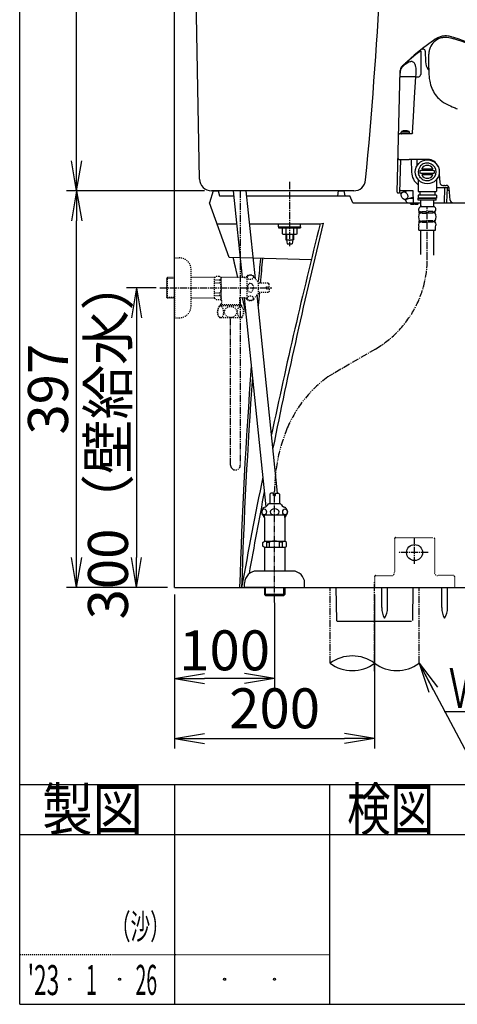
# Model space of a CAD drawing. Extents: x 0 to 2000, y 115 to 2915.
# Drawn here: x 180 to 618, y 115 to 1100 of the extents above; entities that cross this region are included whole.
import ezdxf
from ezdxf.enums import TextEntityAlignment as Align

# ---------------------------------------------------------------- set-up
doc = ezdxf.new("R2010")
doc.units = 0
for name, pattern in [('EXLTYPE2', [2, 1, -1]), ('EXLTYPE3', [10, 7, -1, 1, -1]), ('EXLTYPE4', [12, 7, -1, 1, -1, 1, -1])]:
    doc.linetypes.add(name, pattern=pattern)
doc.layers.get('0').update_dxf_attribs({"linetype": 'CONTINUOUS'})
doc.layers.get('DEFPOINTS').update_dxf_attribs({"linetype": 'CONTINUOUS'})
for name, color, linetype in [('タンク', 7, 'CONTINUOUS'), ('付属金具', 7, 'CONTINUOUS'), ('便器', 7, 'CONTINUOUS'), ('便座', 7, 'CONTINUOUS'), ('寸法', 7, 'CONTINUOUS'), ('枠_表', 7, 'CONTINUOUS'), ('止水栓', 7, 'CONTINUOUS')]:
    doc.layers.add(name, color=color, linetype=linetype)
doc.styles.add('EXCADDIM1', font='monotxt', dxfattribs={"width": 0.84, "bigfont": 'extfont'})
doc.styles.add('EXCADSTD', font='monotxt', dxfattribs={"bigfont": 'extfont'})
doc.styles.get("Standard").update_dxf_attribs({"font": 'monotxt', "bigfont": 'extfont'})
doc.dimstyles.new('ISO-25', dxfattribs={"dimtxt": 2.5, "dimasz": 2.5, "dimexe": 1.25, "dimexo": 0.625, "dimtad": 1, "dimtxsty": 'STANDARD', "dimcen": 2.5, "dimazin": 3, "dimtfac": 1, "dimtmove": 0, "dimatfit": 3})

# ---------------------------------------------------------------- blocks, each defined once
blk = doc.blocks.new('EX_NORM')
at = {"color": 0, "linetype": 'CONTINUOUS'}
for q in [(-1, 0.167), (-1, 0), (-1, -0.167)]:
    blk.add_line((0, 0), q, dxfattribs=at)
blk = doc.blocks.new('*D16')
at = {"layer": 'DEFPOINTS', "color": 0}
for p in [(435, 521.6), (335, 441), (335, 441)]:
    blk.add_point(p, dxfattribs=at)
at = {"layer": '寸法', "color": 3, "linetype": 'CONTINUOUS'}
for p, q in [((435, 516.6), (435, 431)), ((405, 441), (365, 441))]:
    blk.add_line(p, q, dxfattribs=at)
at = {"layer": '寸法', "color": 3, "xscale": 30, "yscale": 30, "zscale": 30, "rotation": 180}
blk.add_blockref('EX_NORM', (335, 441), dxfattribs=at)
at = {"layer": '寸法', "color": 3, "xscale": 30, "yscale": 30, "zscale": 30}
blk.add_blockref('EX_NORM', (435, 441), dxfattribs=at)
at = {"layer": '寸法', "color": 2, "insert": (385, 464), "char_height": 40, "attachment_point": 5, "style": 'EXCADDIM1'}
blk.add_mtext('100', dxfattribs=at)
blk = doc.blocks.new('*D17')
at = {"layer": 'DEFPOINTS', "color": 0}
for p in [(335, 532), (535, 532), (535, 381)]:
    blk.add_point(p, dxfattribs=at)
at = {"layer": '寸法', "color": 3, "linetype": 'CONTINUOUS'}
for p, q in [((335, 525), (335, 371)), ((535, 525), (535, 371)), ((365, 381), (505, 381))]:
    blk.add_line(p, q, dxfattribs=at)
at = {"layer": '寸法', "color": 3, "xscale": 30, "yscale": 30, "zscale": 30, "rotation": 180}
blk.add_blockref('EX_NORM', (335, 381), dxfattribs=at)
at = {"layer": '寸法', "color": 3, "xscale": 30, "yscale": 30, "zscale": 30}
blk.add_blockref('EX_NORM', (535, 381), dxfattribs=at)
at = {"layer": '寸法', "color": 2, "insert": (435, 406), "char_height": 40, "attachment_point": 5, "style": 'EXCADDIM1'}
blk.add_mtext('200', dxfattribs=at)
blk = doc.blocks.new('*D18')
at = {"layer": 'DEFPOINTS', "color": 0}
for p in [(335, 832), (296.98, 532), (335, 532)]:
    blk.add_point(p, dxfattribs=at)
at = {"layer": '寸法', "color": 3, "linetype": 'CONTINUOUS'}
for p, q in [((316.38, 832), (286.98, 832)), ((296.98, 802), (296.98, 562))]:
    blk.add_line(p, q, dxfattribs=at)
at = {"layer": '寸法', "color": 3, "xscale": 30, "yscale": 30, "zscale": 30}
for p, rotation in [((296.98, 832), 90), ((296.98, 532), 270)]:
    blk.add_blockref('EX_NORM', p, dxfattribs=dict(at, rotation=rotation))
at = {"layer": '寸法', "color": 2, "insert": (273.48, 682), "char_height": 40, "attachment_point": 5, "rotation": 90, "style": 'EXCADDIM1'}
blk.add_mtext('300（壁給水）', dxfattribs=at)
blk = doc.blocks.new('*D25')
at = {"layer": 'DEFPOINTS', "color": 0}
for p in [(236.98, 929), (393.58, 929), (335, 532)]:
    blk.add_point(p, dxfattribs=at)
at = {"layer": '寸法', "color": 3, "linetype": 'CONTINUOUS'}
for p, q in [((236.98, 562), (236.98, 899)), ((328, 532), (226.98, 532))]:
    blk.add_line(p, q, dxfattribs=at)
at = {"layer": '寸法', "color": 3, "xscale": 30, "yscale": 30, "zscale": 30}
for p, rotation in [((236.98, 929), 90), ((236.98, 532), 270)]:
    blk.add_blockref('EX_NORM', p, dxfattribs=dict(at, rotation=rotation))
at = {"layer": '寸法', "color": 2, "insert": (213.48, 730.5), "char_height": 40, "attachment_point": 5, "rotation": 90, "style": 'EXCADDIM1'}
blk.add_mtext('397', dxfattribs=at)
blk = doc.blocks.new('*D28')
at = {"layer": 'DEFPOINTS', "color": 0}
for p in [(236.98, 1418.95), (361.97, 1418.95), (371.83, 929)]:
    blk.add_point(p, dxfattribs=at)
at = {"layer": '寸法', "color": 3, "linetype": 'CONTINUOUS'}
for p, q in [((354.97, 1418.95), (226.98, 1418.95)), ((236.98, 959), (236.98, 1388.95)), ((364.83, 929), (226.98, 929))]:
    blk.add_line(p, q, dxfattribs=at)
at = {"layer": '寸法', "color": 3, "xscale": 30, "yscale": 30, "zscale": 30}
for p, rotation in [((236.98, 1418.95), 90), ((236.98, 929), 270)]:
    blk.add_blockref('EX_NORM', p, dxfattribs=dict(at, rotation=rotation))
at = {"layer": '寸法', "color": 2, "insert": (213.48, 1173.97), "char_height": 40, "attachment_point": 5, "rotation": 90, "style": 'EXCADDIM1'}
blk.add_mtext('490', dxfattribs=at)

msp = doc.modelspace()

# ---------------------------------------------------------------- linework, layer by layer
at = {"layer": 'タンク', "color": 2, "linetype": 'CONTINUOUS'}
for p, q in [((359.835, 940.781), (352.605, 1336)), ((514.137, 929), (371.832, 929))]:
    msp.add_line(p, q, dxfattribs=at)
at = {"layer": 'タンク', "color": 6, "linetype": 'EXLTYPE3'}
msp.add_line((450.05, 937.867), (450.05, 873.7), dxfattribs=at)
at = {"layer": 'タンク', "color": 6, "linetype": 'CONTINUOUS'}
for p, q in [((439.05, 896), (461.05, 896)), ((439.05, 893), (439.05, 896)), ((439.05, 893), (461.05, 893)), ((439.05, 893), (439.05, 892)), ((439.05, 892), (461.05, 892)), ((442.7, 892), (442.7, 886.1)), ((446.1, 892), (446.1, 886.1)), ((454, 892), (454, 886.1)), ((457.366, 892), (457.366, 886.1)), ((461.05, 893), (461.05, 896)), ((461.05, 893), (461.05, 892)), ((444.4, 885.6), (455.7, 885.6)), ((446.1, 885.6), (446.1, 880.108)), ((446.1, 880.108), (454, 880.108)), ((447, 885.6), (447, 880.108)), ((447, 880.108), (447.55, 876.108)), ((453.1, 880.108), (452.55, 876.108)), ((453.1, 885.6), (453.1, 880.108)), ((454, 885.6), (454, 880.108)), ((447.55, 876.108), (452.55, 876.108))]:
    msp.add_line(p, q, dxfattribs=at)
at = {"layer": 'タンク', "color": 2, "linetype": 'CONTINUOUS'}
for centre, radius, start, end in [((-4451.977, 1407.747), 5000, 354.630752, 359.177813), ((371.832, 941), 12, 181.047977, 270), ((514.137, 941), 12, 270, 354.630752)]:
    msp.add_arc(centre, radius, start, end, dxfattribs=at)
at = {"layer": 'タンク', "color": 6, "linetype": 'CONTINUOUS'}
for centre, radius, start, end in [((444.4, 888.74), 3.14, 237.220919, 302.779081), ((450.05, 901.453), 15.852, 255.571476, 284.428524), ((455.7, 888.74), 3.14, 237.220919, 302.779081)]:
    msp.add_arc(centre, radius, start, end, dxfattribs=at)
at = {"layer": '付属金具', "color": 6, "linetype": 'EXLTYPE2'}
for p, q in [((556, 582), (594, 582)), ((556, 582), (594, 582)), ((555, 581), (555, 547)), ((555, 581), (555, 547)), ((595, 581), (595, 547)), ((595, 581), (595, 547)), ((535, 543), (535, 532)), ((535, 543), (535, 532)), ((535, 543), (535, 532)), ((535, 543), (535, 532)), ((536, 544), (552, 544)), ((536, 544), (552, 544)), ((614, 544), (598, 544)), ((614, 544), (598, 544)), ((615, 543), (615, 532)), ((615, 543), (615, 532)), ((615, 543), (615, 532)), ((615, 543), (615, 532))]:
    msp.add_line(p, q, dxfattribs=at)
at = {"layer": '付属金具', "color": 6, "linetype": 'EXLTYPE3'}
for p, q in [((575, 555.65), (575, 581.35)), ((588.7, 567), (558.45, 567))]:
    msp.add_line(p, q, dxfattribs=at)
at = {"layer": '付属金具', "color": 6, "linetype": 'EXLTYPE4'}
for p, q in [((490.5, 456.308), (490.5, 532)), ((579.5, 456.308), (579.5, 532))]:
    msp.add_line(p, q, dxfattribs=at)
at = {"layer": '付属金具', "color": 6, "linetype": 'CONTINUOUS'}
for p, q in [((496.407, 532), (496.983, 499.005)), ((542.137, 512.044), (542.137, 532)), ((542.137, 512.044), (542.137, 532)), ((547.937, 512.044), (547.937, 532)), ((547.937, 512.044), (547.937, 532)), ((573.425, 532), (573.012, 499)), ((602.137, 512.044), (602.137, 532)), ((602.137, 512.044), (602.137, 532)), ((607.937, 512.044), (607.937, 532)), ((607.937, 512.044), (607.937, 532)), ((496.983, 499.005), (498, 498)), ((572, 498), (498, 498))]:
    msp.add_line(p, q, dxfattribs=at)
msp.add_circle((575, 567), 8, dxfattribs=at)
at = {"layer": '付属金具', "color": 6, "linetype": 'EXLTYPE2'}
for centre, radius, start, end in [((556, 581), 1, 90, 180), ((556, 581), 1, 90, 180), ((594, 581), 1, 0, 90), ((594, 581), 1, 0, 90), ((536, 543), 1, 90, 180), ((536, 543), 1, 90, 180), ((552, 547), 3, 270, 0), ((552, 547), 3, 270, 0), ((598, 547), 3, 180, 270), ((598, 547), 3, 180, 270), ((614, 543), 1, 0, 90), ((614, 543), 1, 0, 90)]:
    msp.add_arc(centre, radius, start, end, dxfattribs=at)
at = {"layer": '付属金具', "color": 6, "linetype": 'CONTINUOUS'}
for centre, radius, start, end in [((562.134, 511.67), 20, 178.926758, 211.259766), ((562.134, 511.67), 20, 178.926758, 211.259766), ((527.941, 511.67), 20, 328.740234, 1.073222), ((527.941, 511.67), 20, 328.740234, 1.073222), ((622.134, 511.67), 20, 178.926758, 211.259766), ((622.134, 511.67), 20, 178.926758, 211.259766), ((587.941, 511.67), 20, 328.740234, 1.073222), ((587.941, 511.67), 20, 328.740234, 1.073222), ((512.75, 426.122), 37.5, 53.60609, 126.39391), ((512.75, 486.494), 37.5, 233.60609, 306.39391), ((557.25, 486.494), 37.5, 233.60609, 306.39391)]:
    msp.add_arc(centre, radius, start, end, dxfattribs=at)
at = {"layer": '便器', "color": 7, "linetype": 'CONTINUOUS'}
for q in [(335, 1726), (1190, 532)]:
    msp.add_line((335, 532), q, dxfattribs=at)
at = {"layer": '便器', "color": 2, "linetype": 'CONTINUOUS'}
for p, q in [((373.429, 929), (370, 917)), ((373.429, 929), (378.466, 929)), ((378.466, 929), (380, 924)), ((498.604, 929), (497.958, 924)), ((498.604, 929), (504.607, 929)), ((505.62, 924), (504.607, 929)), ((389.427, 862.186), (370, 917)), ((380, 924), (394.101, 924)), ((407.151, 924), (502.33, 924)), ((502.33, 924), (510.33, 924)), ((513.33, 917), (510.33, 924)), ((513.33, 917), (581.258, 917.001)), ((594.258, 917), (1070, 917)), ((480.605, 896), (483.69, 896.694)), ((377.443, 896), (396.993, 896)), ((410.052, 896), (480.605, 896)), ((471.657, 859.93), (389.427, 862.186)), ((400, 532), (977, 532))]:
    msp.add_line(p, q, dxfattribs=at)
at = {"layer": '便器', "color": 6, "linetype": 'EXLTYPE3'}
msp.add_line((535, 448.5), (535, 538.3), dxfattribs=at)
at = {"layer": '便器', "color": 2, "linetype": 'CONTINUOUS'}
for centre, radius, start, end in [((5824.55, -416.78), 5500, 166.183483, 168.586964), ((5814.301, -446.268), 5500, 165.874377, 168.129939), ((5397.692, 380.088), 5000, 174.481768, 174.743902), ((5397.692, 380.088), 4998, 174.479552, 174.757628), ((5397.692, 380.088), 5000, 174.894407, 174.901908), ((5397.692, 380.088), 4998, 174.866981, 175.020342), ((5397.692, 380.088), 5000, 175.71309, 178.258943), ((5397.692, 380.088), 4998, 175.841502, 178.258246), ((5814.301, -446.268), 5500, 168.581016, 169.754463), ((5824.55, -416.78), 5500, 169.05003, 169.92028)]:
    msp.add_arc(centre, radius, start, end, dxfattribs=at)
at = {"layer": '便座', "color": 6, "linetype": 'CONTINUOUS'}
for p, q in [((600.607, 1081.854), (600.453, 1081.795)), ((600.897, 1081.96), (600.607, 1081.854)), ((574.672, 1064.656), (574.455, 1064.467)), ((581.204, 1068.837), (581.123, 1045.555)), ((582.62, 1070.294), (582.618, 1070.358)), ((585.764, 1068.825), (585.765, 1068.758)), ((585.765, 1068.758), (585.982, 1057.982)), ((589.716, 1069.43), (589.72, 1069.452)), ((585.982, 1057.982), (585.982, 1057.946)), ((557.541, 927.8), (560.75, 1049.565)), ((560.668, 1043.305), (560.829, 1049.433)), ((560.751, 1049.553), (560.75, 1049.565)), ((560.871, 1050.016), (560.865, 1049.957)), ((563.065, 1054.085), (562.938, 1053.967)), ((589.21, 1051.892), (589.209, 1052.193)), ((561.271, 1043.1), (560.774, 1043.1)), ((567.59, 1043.1), (561.271, 1043.1)), ((573.725, 1043.1), (567.59, 1043.1)), ((576.459, 1043.1), (573.725, 1043.1)), ((576.459, 1043.1), (577.512, 1043.1)), ((577.512, 1043.1), (578.38, 1043.1)), ((589.692, 1041.533), (589.694, 1041.517)), ((571.808, 986), (560.042, 986)), ((561.733, 986.3), (561.733, 987.727)), ((569.783, 987.727), (561.733, 987.727)), ((562.06, 988.209), (561.964, 988.148)), ((563.762, 988.9), (563.762, 988.887)), ((565.258, 989), (564.892, 989)), ((565.258, 989), (565.262, 988.887)), ((566.254, 988.887), (566.258, 989)), ((566.624, 989), (566.258, 989)), ((567.754, 988.887), (567.755, 988.9)), ((569.457, 988.209), (569.553, 988.148)), ((569.783, 986.3), (569.783, 987.727)), ((559.408, 960.5), (569.571, 960.5)), ((560.898, 960.5), (560.034, 927.487)), ((588.179, 960.5), (569.571, 960.5)), ((571.76, 960.5), (571.983, 947.721)), ((577.116, 960.5), (577.344, 953.962)), ((580.36, 948.9), (580.36, 947.1)), ((581.222, 949.2), (581.214, 949.2)), ((594.003, 949.2), (581.221, 949.2)), ((581.221, 946.8), (594.003, 946.8)), ((582.628, 951), (592.889, 951)), ((594.864, 947.1), (594.864, 948.9)), ((578.658, 940.178), (578.658, 928.5)), ((592.889, 945), (582.628, 945)), ((596.858, 940.178), (596.858, 928.5)), ((599.548, 945.762), (600.293, 937.239)), ((558.341, 927), (559.534, 927)), ((560.227, 927), (559.534, 927)), ((560.6, 929.5), (573.124, 929.5)), ((561.056, 926.559), (561.757, 925.519)), ((563.71, 929.5), (563.683, 927.869)), ((563.902, 927.944), (568.573, 929.499)), ((573.122, 929.5), (573.542, 917.483)), ((578.958, 928.2), (587.758, 928.2)), ((580.208, 927.9), (580.208, 925.1)), ((587.758, 928.2), (596.558, 928.2)), ((595.308, 927.9), (595.308, 925.1)), ((609.512, 932), (596.858, 932)), ((603.282, 934.5), (604.263, 934.5)), ((604.906, 934.5), (604.263, 934.5)), ((605.079, 932), (604.573, 917.483)), ((604.906, 934.506), (604.906, 934.501)), ((604.906, 934.5), (606.509, 934.5)), ((606.515, 934.5), (606.509, 934.5)), ((606.587, 934.499), (606.515, 934.5)), ((607.339, 917.483), (607.846, 932)), ((607.923, 929.5), (607.758, 929.5)), ((609.743, 929.5), (607.923, 929.5)), ((610.6, 919.71), (609.548, 931.733)), ((565.312, 920.249), (565.92, 919.347)), ((565.92, 919.347), (566.611, 918.322)), ((566.097, 920.382), (573.36, 922.682)), ((568.973, 917), (581.258, 917)), ((569.627, 921.5), (573.402, 921.5)), ((569.689, 921.5), (569.688, 921.519)), ((570.758, 917), (570.758, 916.3)), ((574.758, 917), (574.758, 916.3)), ((578.658, 924.5), (578.658, 921.8)), ((578.758, 919.5), (578.758, 921.5)), ((596.758, 921.5), (578.758, 921.5)), ((596.758, 919.5), (578.758, 919.5)), ((578.758, 917), (578.758, 916.3)), ((587.758, 924.8), (578.958, 924.8)), ((578.958, 921.5), (587.758, 921.5)), ((581.258, 913.2), (581.258, 919.5)), ((596.558, 924.8), (587.758, 924.8)), ((587.758, 921.5), (596.558, 921.5)), ((594.258, 913.171), (594.258, 919.5)), ((594.258, 917), (737.048, 917)), ((596.758, 919.5), (596.758, 921.5)), ((596.858, 924.5), (596.858, 921.8)), ((604.573, 917.483), (604.572, 917.456)), ((571.258, 915.8), (572.758, 915.8)), ((572.758, 915.8), (574.258, 915.8)), ((575.258, 915.8), (576.758, 915.8)), ((576.758, 915.8), (578.258, 915.8)), ((579.758, 906.8), (579.758, 908.3)), ((580.258, 908.3), (580.936, 908.3)), ((580.258, 906.8), (580.258, 908.3)), ((580.258, 906.8), (580.936, 906.8)), ((580.936, 908.3), (580.936, 906.8)), ((581.258, 913.2), (594.158, 913.2)), ((582.258, 913.2), (581.758, 913.2)), ((582.258, 913.2), (581.758, 913.2)), ((582.136, 908.3), (582.136, 906.8)), ((582.136, 908.3), (586.736, 908.3)), ((582.136, 906.8), (586.736, 906.8)), ((586.736, 908.3), (586.736, 906.8)), ((588.681, 908.3), (588.681, 906.8)), ((593.281, 908.3), (588.681, 908.3)), ((593.281, 906.8), (588.681, 906.8)), ((593.281, 908.3), (593.281, 906.8)), ((595.158, 908.3), (594.481, 908.3)), ((594.481, 908.3), (594.481, 906.8)), ((595.158, 906.8), (594.481, 906.8)), ((595.158, 906.8), (595.158, 908.3)), ((595.658, 906.8), (595.658, 908.3)), ((579.758, 897.6), (579.758, 899.1)), ((580.258, 899.1), (580.936, 899.1)), ((580.258, 897.6), (580.258, 899.1)), ((580.258, 897.6), (580.936, 897.6)), ((580.936, 899.1), (580.936, 897.6)), ((582.136, 899.1), (582.136, 897.6)), ((582.136, 899.1), (586.736, 899.1)), ((582.136, 897.6), (586.736, 897.6)), ((586.736, 899.1), (586.736, 897.6)), ((588.681, 899.1), (588.681, 897.6)), ((593.281, 899.1), (588.681, 899.1)), ((593.281, 897.6), (588.681, 897.6)), ((593.281, 899.1), (593.281, 897.6)), ((595.158, 899.1), (594.481, 899.1)), ((594.481, 899.1), (594.481, 897.6)), ((595.158, 897.6), (594.481, 897.6)), ((595.158, 897.6), (595.158, 899.1)), ((595.658, 897.6), (595.658, 899.1)), ((579.408, 889.5), (579.408, 893.1)), ((579.408, 889.5), (596.008, 889.5)), ((581.208, 865.327), (581.208, 889.5)), ((594.208, 864.638), (594.208, 889.5)), ((596.008, 889.5), (596.008, 893.1))]:
    msp.add_line(p, q, dxfattribs=at)
at = {"layer": '便座', "color": 6, "linetype": 'EXLTYPE3'}
for p, q in [((587.708, 861), (587.708, 913.2)), ((535.917, 770.707), (488.239, 742.819)), ((435, 517.1), (435, 628.6))]:
    msp.add_line(p, q, dxfattribs=at)
at = {"layer": '便座', "color": 6, "linetype": 'CONTINUOUS', "flags": 128}
for points in [[(614.442, 1082.349), (612.698, 1082.894), (611.821, 1083.145), (610.496, 1083.479), (609.497, 1083.686), (608.493, 1083.848), (606.824, 1084.003), (605.991, 1084.021), (605.159, 1083.998), (603.95, 1083.887), (602.754, 1083.684), (601.575, 1083.39), (600.746, 1083.128), (599.928, 1082.823), (599.042, 1082.443), (598.17, 1082.021), (596.699, 1081.207), (595.739, 1080.617), (593.857, 1079.367)], [(593.857, 1079.367), (591.513, 1077.739), (589.168, 1076.062), (586.711, 1074.251), (584.254, 1072.388), (579.459, 1068.61), (574.672, 1064.656)], [(600.897, 1081.96), (601.997, 1082.308), (603.116, 1082.568), (604.25, 1082.732)], [(604.25, 1082.732), (605.389, 1082.8), (606.529, 1082.78), (607.664, 1082.68), (609.348, 1082.412), (611.006, 1082.041), (613.166, 1081.454), (614.227, 1081.142)], [(641.12, 1072.65), (631.788, 1076.229), (627.259, 1077.908), (622.842, 1079.497), (618.561, 1080.984), (614.442, 1082.349)], [(639.828, 1071.856), (630.968, 1075.337), (627.661, 1076.593), (622.678, 1078.398), (618.386, 1079.846), (616.234, 1080.53)], [(574.672, 1064.656), (567.691, 1058.447), (562.91, 1054.147)], [(579.825, 1068.194), (576.154, 1065.302), (574.252, 1063.754)], [(580.883, 1068.984), (580.881, 1068.984), (580.869, 1068.978), (580.762, 1068.902), (579.825, 1068.194)], [(589.209, 1052.193), (589.224, 1062.496), (589.265, 1065.787)], [(568.192, 1057.108), (567.121, 1056.433), (565.684, 1055.391), (564.733, 1054.635), (562.834, 1053.022)], [(574.119, 1057.532), (573.612, 1057.881), (573.062, 1058.124), (572.482, 1058.266), (571.877, 1058.313), (571.257, 1058.274), (570.786, 1058.193), (570.317, 1058.072), (569.399, 1057.733), (568.349, 1057.2), (568.192, 1057.108)], [(576.422, 1043.315), (576.545, 1045.573), (576.586, 1046.697), (576.612, 1048.373), (576.579, 1050.012), (576.465, 1051.619), (576.25, 1053.138), (576.096, 1053.866), (575.907, 1054.562), (575.605, 1055.402), (575.236, 1056.162), (574.817, 1056.801), (574.481, 1057.194), (574.119, 1057.532)], [(562.214, 1053.428), (561.688, 1052.704), (561.289, 1051.947), (561.01, 1051.184), (560.847, 1050.488), (560.75, 1049.565)], [(589.21, 1051.892), (589.21, 1051.897), (589.21, 1051.892), (589.239, 1048.744), (589.353, 1045.463), (589.488, 1043.516), (589.692, 1041.533)], [(572.849, 986.938), (573.795, 1003.374), (574.954, 1022.474), (576.288, 1042.915)], [(576.459, 1043.1), (576.386, 1043.08), (576.327, 1043.025), (576.29, 1042.915)], [(576.591, 1043.1), (576.51, 1043.124), (576.449, 1043.19), (576.422, 1043.315)], [(589.694, 1041.517), (589.881, 1040.15), (590.112, 1038.778), (590.495, 1036.946), (590.972, 1035.116), (591.553, 1033.293), (592.196, 1031.611), (592.941, 1029.95), (593.794, 1028.319), (594.757, 1026.728), (595.757, 1025.283), (596.852, 1023.889), (598.03, 1022.559), (599.292, 1021.294), (600.631, 1020.097), (602.33, 1018.753), (604.111, 1017.513), (605.961, 1016.375), (607.864, 1015.333), (609.33, 1014.602), (610.815, 1013.915), (612.499, 1013.189), (615.681, 1011.924)], [(572.849, 986.938), (572.83, 986.793), (572.724, 986.516), (572.536, 986.28), (572.278, 986.106), (572.051, 986.027), (571.808, 986)], [(586.995, 956.654), (585.887, 956.532), (584.798, 956.27), (583.747, 955.874), (582.755, 955.351), (581.838, 954.709), (581.014, 953.959)], [(582.68, 940.691), (582.231, 940.994), (581.803, 941.329), (581.02, 942.086), (580.339, 942.94), (579.772, 943.872), (579.326, 944.863), (579.007, 945.898)], [(581.214, 949.2), (580.744, 949.153), (580.476, 949.055), (580.402, 948.994), (580.36, 948.9)], [(580.36, 947.1), (580.378, 947.04), (580.419, 946.985), (580.502, 946.928), (580.684, 946.861), (581.112, 946.802), (581.221, 946.8)], [(594.864, 948.9), (594.846, 948.96), (594.805, 949.015), (594.722, 949.071), (594.632, 949.11), (594.445, 949.16), (594.003, 949.2)], [(594.003, 946.8), (594.469, 946.845), (594.744, 946.943), (594.821, 947.004), (594.864, 947.1)], [(582.68, 940.691), (583.698, 940.147), (584.788, 939.733), (585.92, 939.46), (586.494, 939.38), (587.068, 939.34)]]:
    msp.add_lwpolyline(points, dxfattribs=at)
at = {"layer": '便座', "color": 6, "linetype": 'CONTINUOUS'}
msp.add_circle((587.758, 948), 12, dxfattribs=at)
for centre, radius, start, end in [((606.762, 1065.472), 17.5, 111.136761, 157.153259), ((563.576, 911.37), 177.166, 72.709086, 73.387923), ((563.847, 912.253), 176.243, 72.707829, 73.39022), ((581.005, 1068.826), 0.2, 359.802031, 127.570203), ((583.798, 1068.785), 1.967, 39.954504, 126.868446), ((583.803, 1068.788), 1.962, 1.09026, 39.995837), ((607.283, 1065.466), 18.021, 176.38686, 178.981075), ((606.686, 1065.502), 17.423, 174.790474, 176.379449), ((606.166, 1065.55), 16.9, 173.005233, 174.794558), ((606.477, 1065.505), 17.214, 166.240658, 172.981218), ((606.802, 1065.462), 17.541, 163.966898, 166.356215), ((606.766, 1065.471), 17.504, 157.153792, 163.962875), ((1716.95, -220.398), 1719.232, 132.020891, 132.156904), ((781.231, 812.005), 325.912, 129.425839, 131.308164), ((598.696, 1058.231), 12.717, 181.283217, 217.269415), ((567.112, 1049.269), 6.285, 173.712704, 178.500366), ((567.109, 1049.269), 6.283, 131.603912, 173.167978), ((566.411, 1049.471), 5.041, 143.344877, 161.828639), ((567.622, 1048.792), 7.123, 131.343401, 139.394863), ((566.375, 1049.499), 4.995, 135.136513, 143.35585), ((578.38, 1045.928), 2.828, 270.000009, 333.768253), ((579.123, 1045.562), 2, 336.017024, 359.80001), ((598.694, 1058.236), 12.718, 217.29134, 221.87411), ((560.774, 1042.9), 0.2, 90, 178.500004), ((560.868, 1043.3), 0.2, 178.499997, 270.000009), ((734.179, 1322.56), 332.471, 249.119762, 249.501378), ((560.042, 984.997), 1.003, 90, 178.499997), ((562.233, 987.727), 0.5, 122.659946, 180.000003), ((562.033, 986.3), 0.3, 180.000003, 270.000009), ((564.758, 984), 5, 101.496021, 122.659946), ((564.864, 983.552), 5.448, 89.704345, 101.669139), ((565.758, 979.179), 9.721, 87.075023, 92.925), ((566.652, 983.552), 5.448, 78.330822, 90.296129), ((566.758, 984), 5, 57.340067, 78.503982), ((569.483, 986.3), 0.3, 270.000009, 359.999997), ((569.283, 987.727), 0.5, 359.999997, 57.340067), ((559.408, 961.29), 0.79, 179.274718, 270.000009), ((587.758, 948), 8.688, 265.443367, 95.039394), ((588.179, 949.5), 11, 21.238143, 89.999682), ((587.981, 948), 16, 180.999997, 234.363015), ((587.758, 948), 9, 138.541126, 193.506722), ((582.628, 951.3), 0.3, 147.249225, 270.000104), ((587.758, 948), 6.4, 32.750594, 147.249321), ((592.889, 951.3), 0.3, 269.999909, 32.750895), ((582.628, 944.7), 0.3, 89.999901, 212.750889), ((587.758, 948), 6.4, 212.750602, 327.249329), ((592.889, 944.7), 0.3, 327.24922, 90.000099), ((603.282, 937.5), 3, 185.000002, 270.000009), ((558.341, 927.8), 0.8, 180.000003, 270.000009), ((559.534, 927.5), 0.5, 270.000009, 358.500006), ((560.6, 930), 0.5, 178.499997, 270.000009), ((560.227, 926), 1, 34, 90), ((578.958, 928.5), 0.3, 180.000003, 270.000009), ((579.908, 927.9), 0.3, 359.999997, 90.00001), ((595.608, 927.9), 0.3, 90.000002, 179.999996), ((596.558, 928.5), 0.3, 270.000009, 359.999997), ((606.509, 931.5), 3, 84.633312, 88.508488), ((606.522, 931.462), 3.038, 5.122995, 84.934359), ((569.099, 920), 3, 213.999994, 240.280718), ((569.099, 920), 3, 240.27035, 267.607677), ((571.258, 916.3), 0.5, 180.000003, 270.000009), ((574.041, 917.5), 0.5, 181.999998, 270.000009), ((574.258, 916.3), 0.5, 270.000009, 359.999997), ((575.258, 916.3), 0.5, 180.000003, 270.000009), ((578.258, 916.3), 0.5, 270.000009, 359.999997), ((578.958, 924.5), 0.3, 90.00001, 180.000003), ((578.958, 921.8), 0.3, 180.000003, 270.000009), ((579.908, 925.1), 0.3, 270.000009, 359.999997), ((595.608, 925.1), 0.3, 180.000003, 270.000009), ((596.558, 924.5), 0.3, 359.999997, 90), ((596.558, 921.8), 0.3, 270.000009, 359.999997), ((604.073, 917.5), 0.5, 270.003588, 355.000299), ((606.839, 917.5), 0.5, 270.000009, 358.000009), ((613.549, 919.961), 2.96, 184.862674, 269.8628), ((588.622, 902.95), 9.664, 156.52286, 203.477145), ((582.047, 910.279), 3.026, 105.111558, 220.847409), ((593.37, 910.279), 3.026, 319.152591, 74.888434), ((586.794, 902.95), 9.664, 336.522868, 23.477134), ((583.345, 895.057), 4.397, 144.669558, 206.435669), ((592.071, 895.057), 4.397, 333.564331, 35.330438)]:
    msp.add_arc(centre, radius, start, end, dxfattribs=at)
at = {"layer": '便座', "color": 6, "linetype": 'EXLTYPE3'}
msp.add_arc((483.104, 861), 104.605, 300.323878, 0, dxfattribs=at)
at = {"layer": '便座', "color": 6, "linetype": 'EXLTYPE4'}
for centre, radius, start, end in [((559.436, 644.759), 121.181, 125.981664, 157.21962), ((597.914, 628.6), 162.914, 157.21962, 180)]:
    msp.add_arc(centre, radius, start, end, dxfattribs=at)
at = {"layer": '便座', "color": 6, "linetype": 'CONTINUOUS'}
msp.add_ellipse((564.916, 924.139), major_axis=(1.039, -3.797), ratio=0.815941, dxfattribs=at)
at = {"layer": '寸法', "color": 3, "linetype": 'CONTINUOUS'}
msp.add_line((604.465, 408.006), (825.825, 408.006), dxfattribs=at)
at = {"layer": '枠_表', "color": 7, "linetype": 'CONTINUOUS'}
for p, q in [((180, 115), (180, 2915)), ((180, 335), (2000, 335)), ((180, 115), (2000, 115))]:
    msp.add_line(p, q, dxfattribs=at)
at = {"layer": '枠_表', "color": 6, "linetype": 'CONTINUOUS'}
for p, q in [((335, 335), (335, 115)), ((490, 335), (490, 115)), ((180, 285), (750, 285))]:
    msp.add_line(p, q, dxfattribs=at)
at = {"layer": '枠_表', "color": 6, "linetype": 'EXLTYPE2'}
msp.add_line((180, 165), (490, 165), dxfattribs=at)
at = {"layer": '枠_表', "color": 6, "linetype": 'CONTINUOUS'}
for centre in [(230, 140), (280, 140), (385, 140), (435, 140)]:
    msp.add_circle(centre, 1, dxfattribs=at)
at = {"layer": '止水栓', "color": 6, "linetype": 'CONTINUOUS'}
for p, q in [((393.584, 929), (402.552, 842.2)), ((415.74, 841.105), (406.633, 929)), ((404.659, 821.8), (426.237, 612.947)), ((437.975, 626.5), (417.414, 824.946)), ((431.25, 626.5), (430.25, 625.5)), ((430.25, 625.5), (430.25, 615.944)), ((434, 626.5), (431.25, 626.5)), ((434, 624), (434, 626.5)), ((435, 624), (434, 624)), ((435, 624), (436, 624)), ((436, 626.5), (438.75, 626.5)), ((436, 624), (436, 626.5)), ((438.75, 626.5), (439.75, 625.5)), ((439.75, 625.5), (439.75, 615.944)), ((441, 615.944), (429, 615.944)), ((439.076, 615.874), (439.069, 615.944)), ((447, 604.444), (423, 604.444)), ((424, 604.444), (424, 602.8)), ((424.8, 602), (424, 602.8)), ((424.8, 602), (424.8, 604.444)), ((424.8, 602), (424.8, 578.5)), ((445.2, 602), (445.2, 604.444)), ((445.2, 602), (446, 602.8)), ((445.2, 602), (445.2, 578.479)), ((446, 604.444), (446, 602.8)), ((423.25, 576.95), (424.8, 578.5)), ((423.25, 573.5), (423.25, 576.95)), ((424.75, 572), (423.25, 573.5)), ((445.25, 572), (424.75, 572)), ((424.75, 572), (424.75, 548.5)), ((424.8, 578.5), (445.2, 578.5)), ((427.108, 577.5), (430, 577.5)), ((427.108, 572), (427.108, 577.5)), ((430, 572), (430, 577.495)), ((442.892, 577.5), (440, 577.5)), ((440, 572), (440, 577.5)), ((442.892, 572), (442.892, 577.5)), ((446.75, 576.95), (445.2, 578.5)), ((445.25, 572), (446.75, 573.5)), ((445.25, 572), (445.25, 548.5)), ((446.75, 573.5), (446.75, 576.95)), ((453, 548.5), (417, 548.5)), ((405, 532), (405, 536.5)), ((465, 532), (465, 536.5)), ((435, 532), (405, 532)), ((424.75, 532), (424.75, 525)), ((445.25, 525), (424.75, 525)), ((424.75, 525), (425.75, 524)), ((425.684, 532), (425.684, 524.065)), ((425.75, 524), (444.25, 524)), ((435, 532), (465, 532)), ((444.25, 524), (445.25, 525)), ((444.315, 524.065), (444.315, 532)), ((445.25, 532), (445.25, 525))]:
    msp.add_line(p, q, dxfattribs=at)
at = {"layer": '止水栓', "color": 3, "linetype": 'EXLTYPE4'}
msp.add_line((400.626, 929), (400.626, 654.4), dxfattribs=at)
at = {"layer": '止水栓', "color": 3, "linetype": 'EXLTYPE2'}
for p, q in [((335, 832), (335, 862)), ((335, 862), (339.5, 862)), ((351.5, 814), (351.5, 850)), ((328, 842.25), (327, 841.25)), ((327, 841.25), (327, 822.75)), ((335, 841.316), (327.065, 841.316)), ((328, 821.75), (328, 842.25)), ((335, 842.25), (328, 842.25)), ((375, 842.25), (351.5, 842.25)), ((375, 842.25), (376.5, 843.75)), ((375, 821.75), (375, 842.25)), ((375, 839.892), (380.5, 839.892)), ((376.5, 843.75), (379.95, 843.75)), ((379.95, 843.75), (381.5, 842.2)), ((380.5, 839.892), (380.5, 837)), ((405, 842.2), (381.5, 842.2)), ((381.5, 842.2), (381.5, 820.116)), ((405, 842.2), (405.8, 843)), ((405, 842.2), (407.444, 842.2)), ((407.444, 843), (405.8, 843)), ((407.444, 820), (407.444, 844)), ((418.944, 826), (418.944, 838)), ((335, 832), (335, 802)), ((375, 837), (380.495, 837)), ((428.5, 836.75), (418.944, 836.75)), ((427, 833), (429.5, 833)), ((427, 832), (427, 833)), ((427, 832), (427, 831)), ((427, 831), (429.5, 831)), ((429.5, 835.75), (428.5, 836.75)), ((429.5, 828.25), (428.5, 827.25)), ((429.5, 833), (429.5, 835.75)), ((429.5, 831), (429.5, 828.25)), ((327, 822.75), (328, 821.75)), ((327.065, 822.685), (335, 822.685)), ((335, 821.75), (328, 821.75)), ((375, 821.75), (351.5, 821.75)), ((375, 827), (380.5, 827)), ((375, 824.108), (380.5, 824.108)), ((375, 821.75), (376.5, 820.25)), ((376.5, 820.25), (381, 820.25)), ((380.5, 824.108), (380.5, 827)), ((382, 819.25), (382, 816.5)), ((400, 821.8), (400, 816.5)), ((405, 821.8), (400, 821.8)), ((405, 821.8), (405.8, 821)), ((405, 821.8), (407.444, 821.8)), ((407.444, 821), (405.8, 821)), ((428.5, 827.25), (418.944, 827.25)), ((381.121, 813.8), (379.743, 813.8)), ((382, 816.5), (380.522, 815.023)), ((401.477, 815.023), (380.522, 815.023)), ((380.522, 815.023), (380.522, 813.8)), ((402.257, 813.8), (381.121, 813.8)), ((381.684, 816.185), (381.684, 813.8)), ((400, 816.5), (401.477, 815.023)), ((400.315, 816.185), (400.315, 813.8)), ((401.477, 815.023), (401.477, 813.8)), ((335, 802), (339.5, 802)), ((381.121, 801.8), (379.743, 801.8)), ((402.257, 801.8), (381.121, 801.8))]:
    msp.add_line(p, q, dxfattribs=at)
at = {"layer": '止水栓', "color": 3, "linetype": 'EXLTYPE3'}
for p, q in [((320.3, 832), (432.349, 832)), ((391, 654.4), (391, 801.8))]:
    msp.add_line(p, q, dxfattribs=at)
at = {"layer": '止水栓', "color": 6, "linetype": 'EXLTYPE3'}
msp.add_line((435, 517.1), (435, 628.6), dxfattribs=at)
at = {"layer": '止水栓', "color": 2, "linetype": 'CONTINUOUS', "flags": 128}
for points in [[(393.43, 862.076), (393.665, 860.989), (393.671, 860.958), (393.682, 860.909), (393.696, 860.843), (393.714, 860.762), (393.734, 860.669), (393.756, 860.564), (393.781, 860.45), (393.807, 860.329), (393.834, 860.202), (393.863, 860.071), (393.923, 859.791), (393.985, 859.502), (394.049, 859.208), (394.114, 858.908), (394.18, 858.602), (394.247, 858.293), (394.316, 857.981), (394.385, 857.666), (394.454, 857.349), (394.524, 857.032), (394.595, 856.714), (394.666, 856.397), (394.737, 856.081), (394.808, 855.766), (394.879, 855.453), (394.95, 855.143), (395.02, 854.835), (395.09, 854.53), (395.16, 854.228), (395.228, 853.93), (395.296, 853.636), (395.362, 853.347), (395.397, 853.197), (395.431, 853.052), (395.463, 852.911), (395.493, 852.779), (395.521, 852.658), (397.932, 842.2)], [(402.635, 821.8), (406.303, 805.888)]]:
    msp.add_lwpolyline(points, dxfattribs=at)
at = {"layer": '止水栓', "color": 3, "linetype": 'EXLTYPE2', "flags": 128}
for points in [[(380.905, 802.206), (380.621, 802.254), (380.343, 802.35), (380.089, 802.481), (379.847, 802.649), (379.404, 803.08), (378.973, 803.696), (378.623, 804.411), (378.321, 805.319), (378.121, 806.29), (378.031, 807.139), (378.012, 807.999), (378.063, 808.856), (378.234, 809.924), (378.523, 810.929), (378.765, 811.51), (379.056, 812.041), (379.299, 812.391), (379.569, 812.701), (379.807, 812.919), (380.06, 813.101), (380.461, 813.297), (380.905, 813.394)], [(380.905, 802.206), (381.343, 802.229), (381.77, 802.364), (382.024, 802.5), (382.265, 802.673), (382.705, 803.113), (383.133, 803.738), (383.479, 804.463), (383.776, 805.379), (383.97, 806.357), (384.055, 807.208), (384.068, 808.069), (384.01, 808.926), (383.833, 809.989), (383.536, 810.988), (383.29, 811.563), (382.997, 812.087), (382.752, 812.43), (382.481, 812.732), (382.242, 812.945), (381.987, 813.122), (381.623, 813.296), (381.243, 813.387), (380.905, 813.394)], [(390.546, 802.216), (390.028, 802.273), (389.514, 802.37), (389.019, 802.505), (388.547, 802.675), (388.102, 802.876), (387.487, 803.229), (386.939, 803.633), (386.459, 804.08), (385.989, 804.638), (385.607, 805.233), (385.311, 805.856), (385.085, 806.568), (384.962, 807.295), (384.943, 808.029), (385.027, 808.759), (385.215, 809.48), (385.507, 810.179), (385.907, 810.847), (386.381, 811.437), (386.952, 811.977), (387.541, 812.406), (388.208, 812.776), (388.946, 813.071), (389.789, 813.287), (390.677, 813.391), (391.454, 813.384)], [(391.454, 813.384), (392.193, 813.291), (392.899, 813.12), (393.386, 812.952), (393.845, 812.75), (394.295, 812.507), (394.711, 812.236), (395.271, 811.784), (395.753, 811.287), (396.158, 810.753), (396.525, 810.115), (396.796, 809.448), (396.973, 808.763), (397.061, 807.899), (397.006, 807.033), (396.806, 806.181), (396.527, 805.491), (396.146, 804.829), (395.661, 804.209), (395.119, 803.682), (394.487, 803.212), (393.84, 802.847), (393.123, 802.552), (392.281, 802.326), (391.391, 802.212), (390.546, 802.216)], [(400.732, 802.216), (400.473, 802.273), (400.216, 802.37), (399.969, 802.505), (399.511, 802.876), (399.062, 803.425), (398.689, 804.08), (398.353, 804.932), (398.115, 805.856), (397.976, 806.809), (397.928, 807.784), (397.973, 808.759), (398.133, 809.833), (398.413, 810.847), (398.65, 811.437), (398.935, 811.977), (399.176, 812.337), (399.444, 812.656), (399.681, 812.881), (399.932, 813.071), (400.354, 813.287), (400.798, 813.391), (401.186, 813.384)], [(401.186, 813.384), (401.556, 813.291), (401.909, 813.12), (402.393, 812.739), (402.815, 812.236), (403.22, 811.541), (403.538, 810.753), (403.795, 809.784), (403.946, 808.763), (403.99, 807.899), (403.962, 807.033), (403.862, 806.181), (403.634, 805.156), (403.29, 804.209), (403.019, 803.682), (402.703, 803.212), (402.379, 802.847), (402.021, 802.552), (401.6, 802.326), (401.155, 802.212), (400.732, 802.216)]]:
    msp.add_lwpolyline(points, dxfattribs=at)
at = {"layer": '止水栓', "color": 3, "linetype": 'EXLTYPE2'}
for centre, radius, start, end in [((339.5, 850), 12, 0, 90), ((410.444, 838.775), 6.025, 54.268102, 119.862834), ((411.626, 840.419), 4, 22.802196, 54.268102), ((422.688, 845.069), 8, 202.802196, 242.089243), ((381, 819.25), 1, 0, 90), ((410.444, 825.225), 6.025, 240.137166, 305.731898), ((411.626, 823.581), 4, 305.731898, 337.197804), ((422.688, 818.931), 8, 117.910757, 157.197804), ((339.5, 814), 12, 270, 0), ((389.2, 807.8), 11.2, 147.607628, 212.392372), ((392.8, 807.8), 11.2, 327.607633, 32.39235)]:
    msp.add_arc(centre, radius, start, end, dxfattribs=at)
at = {"layer": '止水栓', "color": 3, "linetype": 'EXLTYPE4'}
msp.add_arc((395.813, 654.4), 4.813, 180, 0, dxfattribs=at)
at = {"layer": '止水栓', "color": 6, "linetype": 'CONTINUOUS'}
for centre, radius, start, end in [((428.225, 607.444), 6.025, 144.268102, 209.862834), ((426.581, 608.626), 4, 112.802196, 144.268102), ((421.931, 619.688), 8, 292.802196, 332.089243), ((448.069, 619.688), 8, 207.910757, 247.197804), ((443.419, 608.626), 4, 35.731898, 67.197804), ((441.775, 607.444), 6.025, 330.137166, 35.731898), ((417, 536.5), 12, 90, 180), ((453, 536.5), 12, 0, 90)]:
    msp.add_arc(centre, radius, start, end, dxfattribs=at)
at = {"layer": '止水栓', "color": 3, "linetype": 'EXLTYPE2'}
for centre, major_axis, ratio, start_param, end_param in [((380.5, 844.892), (0, 5), 0.2, 3.1415927, 4.1398515), ((380.5, 832), (0, 5), 0.2, 3.1415927, 6.2831853), ((410.744, 832), (0, 4.454), 0.6735199, 4.712389, 7.8539816), ((410.744, 832), (0, -4.454), 0.6735199, 4.712389, 7.8539816), ((380.5, 819.108), (0, -5), 0.2, 1.7762668, 3.1415927)]:
    msp.add_ellipse(centre, major_axis=major_axis, ratio=ratio, start_param=start_param, end_param=end_param, dxfattribs=at)
for centre, major_axis in [((410.744, 842.479), (-3, 0)), ((410.744, 821.521), (3, 0))]:
    msp.add_ellipse(centre, major_axis=major_axis, ratio=0.7712212, dxfattribs=at)
at = {"layer": '止水栓', "color": 6, "linetype": 'CONTINUOUS'}
for centre, major_axis in [((424.521, 607.744), (0, -3)), ((445.479, 607.744), (0, 3))]:
    msp.add_ellipse(centre, major_axis=major_axis, ratio=0.7712212, dxfattribs=at)
for centre, major_axis, ratio, start_param, end_param in [((435, 607.744), (-4.454, 0), 0.6735199, 4.712389, 7.8539816), ((435, 607.744), (4.454, 0), 0.6735199, 4.712389, 7.8539816), ((422.108, 577.5), (-5, 0), 0.2, 3.1415927, 4.1398515), ((435, 577.5), (-5, 0), 0.2, 3.1415927, 6.2831853), ((447.892, 577.5), (5, 0), 0.2, 2.1064965, 3.1415927)]:
    msp.add_ellipse(centre, major_axis=major_axis, ratio=ratio, start_param=start_param, end_param=end_param, dxfattribs=at)

# ---------------------------------------------------------------- texts
at = {"layer": '寸法', "color": 2, "linetype": 'CONTINUOUS', "style": 'EXCADSTD', "width": 0.838542}
msp.add_text('ＶＵ 、ＶＰ７５', height=40, dxfattribs=at).set_placement((604.465, 411.506), (834.465, 411.506), align=Align.FIT)
at = {"layer": '枠_表', "color": 2, "linetype": 'CONTINUOUS', "style": 'EXCADSTD'}
for s, width, p, p2 in [('製図', 1.509694, (202.5, 288.75), (303.326, 288.75)), ('検図', 1.303827, (507.5, 288.75), (594.577, 288.75))]:
    msp.add_text(s, height=42.5, dxfattribs=dict(at, width=width)).set_placement(p, p2, align=Align.FIT)
at = {"layer": '枠_表', "color": 6, "linetype": 'CONTINUOUS', "style": 'EXCADSTD'}
for s, height, width, p, p2 in [('（沙）', 25, 0.971765, (271.2, 180.2), (330.2, 180.2)), ("'23", 30, 0.468978, (188.044, 124.25), (219.533, 124.25)), ('1', 30, 0.723864, (246.069, 124.45), (257.444, 124.45)), ('26', 30, 0.408649, (295.894, 124.45), (317.494, 124.45))]:
    msp.add_text(s, height=height, dxfattribs=dict(at, width=width)).set_placement(p, p2, align=Align.FIT)

# ---------------------------------------------------------------- dimensions: what is measured, and where the dimension line sits
at = {"layer": '寸法', "color": 3, "linetype": 'CONTINUOUS'}
for base, p1, p2, override, picture, middle in [((236.983, 1418.946), (371.832, 929), (361.971, 1418.946), {"dimtxt": 40, "dimasz": 30, "dimexe": 10, "dimexo": 7, "dimgap": 0, "dimtad": 1, "dimjust": 0, "dimtih": 0, "dimtoh": 0, "dimdec": 0, "dimzin": 0, "dimlunit": 2, "dimtxsty": 'EXCADDIM1', "dimblk1": 'EX_NORM', "dimblk2": 'EX_NORM', "dimsah": 1, "dimse1": 0, "dimse2": 0, "dimclrd": 3, "dimclre": 3, "dimclrt": 2, "dimtmove": 2}, '*D28', (213.483, 1173.973)), ((236.983, 929), (335, 532), (393.584, 929), {"dimtxt": 40, "dimasz": 30, "dimexe": 10, "dimexo": 7, "dimgap": 0, "dimtad": 1, "dimjust": 0, "dimtih": 0, "dimtoh": 0, "dimdec": 0, "dimzin": 0, "dimlunit": 2, "dimtxsty": 'EXCADDIM1', "dimblk1": 'EX_NORM', "dimblk2": 'EX_NORM', "dimsah": 1, "dimse1": 0, "dimse2": 1, "dimclrd": 3, "dimclre": 3, "dimclrt": 2, "dimtmove": 2}, '*D25', (213.483, 730.5))]:
    dim = msp.add_linear_dim(base=base, p1=p1, p2=p2, angle=90, dimstyle='ISO-25', override=override, dxfattribs=at)
    dim.commit()
    dim.dimension.update_dxf_attribs({"geometry": picture, "text_midpoint": middle, "dimtype": 160})
dim = msp.add_linear_dim(base=(296.983, 532), p1=(335, 832), p2=(335, 532), angle=90, text='300（壁給水）', dimstyle='ISO-25', override={"dimtxt": 40, "dimasz": 30, "dimexe": 10, "dimexo": 18.6171, "dimgap": 0, "dimtad": 1, "dimjust": 0, "dimtih": 0, "dimtoh": 0, "dimdec": 1, "dimzin": 8, "dimlunit": 2, "dimtxsty": 'EXCADDIM1', "dimblk1": 'EX_NORM', "dimblk2": 'EX_NORM', "dimsah": 1, "dimse1": 0, "dimse2": 1, "dimclrd": 3, "dimclre": 3, "dimclrt": 2, "dimtmove": 2}, dxfattribs=at)
dim.commit()
dim.dimension.update_dxf_attribs({"geometry": '*D18', "text_midpoint": (273.483, 682), "dimtype": 160})
for base, p1, p2, override, picture, middle in [((535, 381), (335, 532), (535, 532), {"dimtxt": 40, "dimasz": 30, "dimexe": 10, "dimexo": 7, "dimgap": 0, "dimtad": 1, "dimjust": 0, "dimtih": 0, "dimtoh": 0, "dimdec": 1, "dimzin": 8, "dimlunit": 2, "dimtxsty": 'EXCADDIM1', "dimblk1": 'EX_NORM', "dimblk2": 'EX_NORM', "dimsah": 1, "dimse1": 0, "dimse2": 0, "dimclrd": 3, "dimclre": 3, "dimclrt": 2, "dimtmove": 2}, '*D17', (435, 406)), ((335, 441), (435, 521.6), (335, 441), {"dimtxt": 40, "dimasz": 30, "dimexe": 10, "dimexo": 5, "dimgap": 0, "dimtad": 1, "dimjust": 0, "dimtih": 0, "dimtoh": 0, "dimdec": 2, "dimzin": 8, "dimlunit": 2, "dimtxsty": 'EXCADDIM1', "dimblk1": 'EX_NORM', "dimblk2": 'EX_NORM', "dimsah": 1, "dimse1": 0, "dimse2": 1, "dimclrd": 3, "dimclre": 3, "dimclrt": 2, "dimtmove": 2}, '*D16', (385, 464))]:
    dim = msp.add_linear_dim(base=base, p1=p1, p2=p2, dimstyle='ISO-25', override=override, dxfattribs=at)
    dim.commit()
    dim.dimension.update_dxf_attribs({"geometry": picture, "text_midpoint": middle, "dimtype": 160})

# ---------------------------------------------------------------- leaders
msp.add_leader([(579.5, 456.308), (633.662, 354.695), (885.925, 354.695)], dimstyle='ISO-25', override={"dimasz": 30, "dimldrblk": 'EX_NORM'}, dxfattribs=at)

doc.saveas('drawing.dxf')
